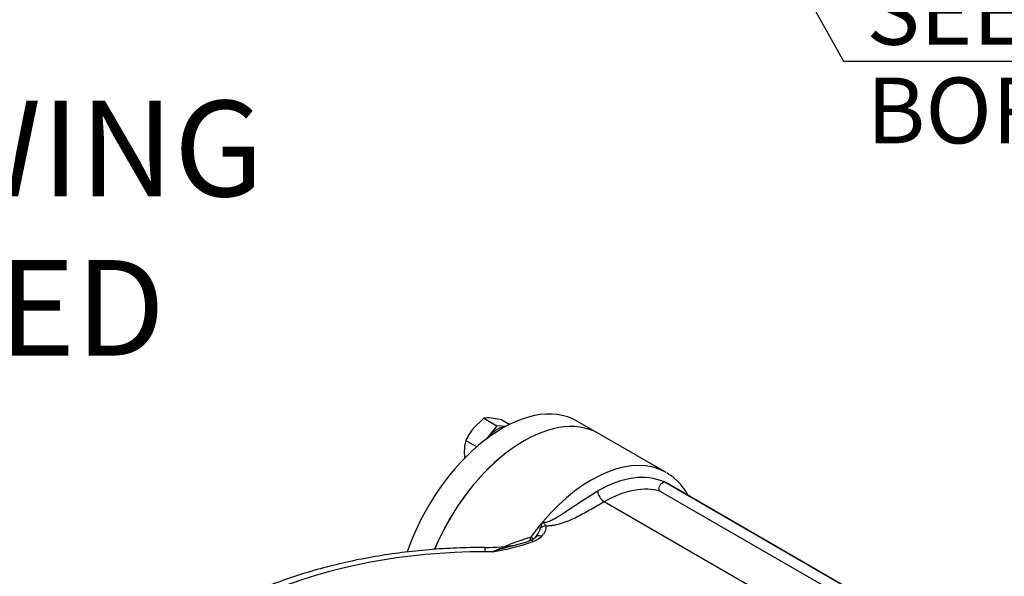
# Model space of a CAD drawing. Units: millimetres. Extents: x 11 to 530, y -59 to 292.
# Drawn here: x 337 to 378, y 91 to 115 of the extents above; entities that cross this region are included whole.
import ezdxf
from ezdxf.enums import TextEntityAlignment as Align

# ---------------------------------------------------------------- set-up
doc = ezdxf.new("R2010")
doc.units = ezdxf.units.MM
for name, color, linetype in [('Default', 7, 'Continuous'), ('HSM10X25ZP', 7, 'Continuous'), ('IR1D43', 7, 'Continuous'), ('IW5A544', 7, 'Continuous'), ('IW5C12-1', 7, 'Continuous'), ('NL10', 7, 'Continuous')]:
    doc.layers.add(name, color=color, linetype=linetype)
doc.styles.add('SEACAD_Arial', font='arial.ttf')
doc.dimstyles.new('RG_-_ISO_Radial', dxfattribs={"dimtxt": 2.75, "dimasz": 2.75, "dimexe": 1.375, "dimexo": 1.375, "dimgap": 1.375, "dimtad": 0, "dimtih": 1, "dimtoh": 1, "dimdec": 0, "dimlfac": 4.500045, "dimdsep": 46, "dimtxsty": 'SEACAD_Arial', "dimblk1": '_SE_FILLED', "dimblk2": '_SE_FILLED', "dimsah": 1, "dimcen": 1.375, "dimadec": 0, "dimazin": 0, "dimtfac": 1, "dimtofl": 0, "dimtmove": 0, "dimatfit": 3, "dimfxl": 1, "dimtolj": 1, "dimarcsym": 0})

# ---------------------------------------------------------------- blocks, each defined once
blk = doc.blocks.new('SE16')
at = {"layer": 'HSM10X25ZP', "color": 7, "linetype": 'Continuous'}
for p, q in [((355.947, 98.056), (355.504, 97.627)), ((355.947, 98.056), (356.498, 97.737)), ((356.498, 97.737), (356.058, 97.189)), ((356.698, 97.989), (356.255, 98.061)), ((356.856, 97.705), (356.498, 97.737)), ((356.698, 97.989), (357.032, 97.796)), ((355.195, 97.121), (355.649, 96.859))]:
    blk.add_line(p, q, dxfattribs=at)
for centre, radius, start, end in [((356.122, 96.784), 1.284, 84.0632, 97.8643), ((357.374, 96.14), 2.389, 141.503, 155.7551), ((356.739, 96.661), 1.611, 163.4027, 180.0734), ((357.667, 96.701), 2.539, 180.9426, 187.5808)]:
    blk.add_arc(centre, radius, start, end, dxfattribs=at)
at = {"layer": 'IR1D43', "color": 7, "linetype": 'Continuous'}
blk.add_ellipse((384.066, 76.737), major_axis=(7.75, 13.423), ratio=0.57735, start_param=0, end_param=1.845012, dxfattribs=at)
at = {"layer": 'IW5A544', "color": 7, "linetype": 'Continuous'}
for p, q in [((363.579, 95.782), (360.75, 97.415)), ((377.281, 87.428), (363.492, 95.389)), ((377.296, 87.429), (363.656, 95.304)), ((363.341, 94.996), (376.605, 87.338)), ((374.863, 86.541), (360.984, 94.554)), ((358.126, 93.11), (358.092, 93.067)), ((356.313, 92.47), (355.987, 92.463))]:
    blk.add_line(p, q, dxfattribs=at)
for centre, radius, start, end in [((358.95, 93.387), 0.631, 148.5798, 172.4864), ((357.177, 93.844), 1.206, 322.3875, 341.912), ((356.069, 100.302), 7.652, 269.3937, 279.3962), ((354.93, 101.675), 9.308, 278.5445, 289.337), ((355.734, 98.657), 6.108, 282.856, 290.5568), ((357.745, 93.409), 0.488, 285.6507, 315.1034), ((357.678, 93.809), 0.976, 290.0079, 315.3521), ((357.914, 88.661), 4.132, 100.9206, 112.7978), ((359.868, 81.969), 11.086, 104.4535, 108.7003), ((359.868, 81.969), 11.086, 104.0792, 104.4535)]:
    blk.add_arc(centre, radius, start, end, dxfattribs=at)
for centre, major_axis, ratio, start_param, end_param in [((357.625, 92.003), (3.125, 5.413), 0.57735, 0, 1.792798), ((360.454, 90.37), (-3.125, -5.413), 0.57735, 3.141593, 4.407429), ((360.719, 90.216), (2.937, 5.088), 0.57735, 0.054658, 0.785398), ((360.984, 90.063), (2.75, 4.763), 0.57735, 0.134359, 0.785398), ((360.719, 90.216), (-2.937, -5.088), 0.57735, 3.141593, 3.196251), ((360.984, 94.86), (-0.188, 0.325), 0.57735, 0.785398, 2.356194), ((360.454, 90.37), (3.125, 5.413), 0.57735, 1.265836, 1.397643), ((358.373, 92.817), (0.279, -0.251), 0.724916, 2.147707, 3.155561), ((358.539, 93.24), (0.361, 0.1), 0.806324, 1.351823, 1.972015), ((358.013, 92.585), (0.132, -0.351), 0.444867, 2.441021, 3.150664), ((357.761, 93.242), (-0.304, 0.219), 0.140674, 2.193396, 3.146648), ((355.953, 83.587), (15.375, 0), 0.57735, 1.568632, 2.839894), ((355.987, 91.647), (-0.001, -1), 0.001767, 3.141301, 3.757073)]:
    blk.add_ellipse(centre, major_axis=major_axis, ratio=ratio, start_param=start_param, end_param=end_param, dxfattribs=at)
for points, knots in [([(364.515, 94.81), (364.44, 94.945), (364.27, 95.2), (363.958, 95.531), (363.732, 95.682), (363.601, 95.767)], [0.8763482, 0.8763482, 0.8763482, 0.8763482, 0.9174744, 0.9597759, 1, 1, 1, 1]), ([(363.492, 95.389), (363.469, 95.377), (363.448, 95.363), (363.408, 95.334), (363.39, 95.319), (363.339, 95.273), (363.312, 95.24), (363.283, 95.187), (363.275, 95.169), (363.267, 95.133), (363.265, 95.115), (363.27, 95.077), (363.277, 95.059), (363.295, 95.034), (363.302, 95.025), (363.319, 95.01), (363.33, 95.003), (363.341, 94.996)], [0, 0, 0, 0, 0.125, 0.125, 0.25, 0.25, 0.5, 0.5, 0.625, 0.625, 0.75, 0.75, 0.875, 0.875, 0.9375, 0.9375, 1, 1, 1, 1]), ([(358.411, 93.716), (358.423, 93.709), (358.437, 93.705), (358.467, 93.701), (358.482, 93.701), (358.53, 93.705), (358.561, 93.712), (358.622, 93.729), (358.652, 93.739), (358.709, 93.762), (358.738, 93.774), (358.821, 93.813), (358.875, 93.841), (358.979, 93.898), (359.029, 93.928), (359.179, 94.018), (359.274, 94.079), (359.463, 94.203), (359.555, 94.266), (359.829, 94.451), (360.008, 94.572), (360.364, 94.801), (360.541, 94.911), (360.719, 95.013)], [0, 0, 0, 0, 0.015625, 0.015625, 0.03125, 0.03125, 0.0625, 0.0625, 0.09375, 0.09375, 0.125, 0.125, 0.1875, 0.1875, 0.25, 0.25, 0.375, 0.375, 0.5, 0.5, 0.75, 0.75, 1, 1, 1, 1]), ([(360.984, 94.554), (360.803, 94.449), (360.622, 94.345), (360.348, 94.189), (360.256, 94.138), (360.07, 94.036), (359.975, 93.986), (359.782, 93.889), (359.683, 93.842), (359.53, 93.775), (359.478, 93.753), (359.372, 93.712), (359.318, 93.692), (359.208, 93.654), (359.152, 93.637), (359.038, 93.605), (358.979, 93.59), (358.889, 93.572), (358.859, 93.567), (358.796, 93.557), (358.764, 93.553), (358.669, 93.544), (358.604, 93.542), (358.539, 93.546)], [0, 0, 0, 0, 0.25, 0.25, 0.375, 0.375, 0.5, 0.5, 0.625, 0.625, 0.6875, 0.6875, 0.75, 0.75, 0.8125, 0.8125, 0.875, 0.875, 0.90625, 0.90625, 0.9375, 0.9375, 1, 1, 1, 1]), ([(358.411, 93.716), (358.419, 93.711), (358.426, 93.705), (358.439, 93.691), (358.445, 93.684), (358.462, 93.661), (358.472, 93.645), (358.502, 93.599), (358.522, 93.571), (358.539, 93.546)], [0, 0, 0, 0, 0.125, 0.125, 0.25, 0.25, 0.5, 0.5, 1, 1, 1, 1]), ([(358.539, 93.546), (358.55, 93.509), (358.55, 93.473), (358.539, 93.4), (358.527, 93.363), (358.495, 93.292), (358.475, 93.257), (358.429, 93.189), (358.402, 93.156), (358.373, 93.123)], [0, 0, 0, 0, 0.25, 0.25, 0.5, 0.5, 0.75, 0.75, 1, 1, 1, 1]), ([(356.859, 92.707), (356.89, 92.721), (356.921, 92.735), (357.261, 92.882), (357.585, 92.992), (357.914, 93.079)], [0.8623272, 0.8623272, 0.8623272, 0.8623272, 0.875, 0.875, 1, 1, 1, 1]), ([(355.988, 92.647), (355.764, 92.646), (355.215, 92.643), (354.22, 92.601), (353.084, 92.505), (351.953, 92.361), (350.843, 92.171), (349.758, 91.934), (348.702, 91.651), (347.681, 91.324), (346.7, 90.955), (345.764, 90.543), (344.877, 90.091), (344.044, 89.6), (343.269, 89.072), (342.557, 88.509), (341.913, 87.915), (341.34, 87.289), (340.857, 86.659), (340.55, 86.169), (340.418, 85.928), (340.393, 85.882)], [0, 0, 0, 0, 0.029871, 0.086311, 0.14277, 0.199251, 0.255763, 0.312319, 0.368927, 0.425598, 0.482338, 0.539152, 0.59604, 0.652994, 0.709996, 0.766998, 0.823931, 0.880705, 0.937206, 0.989709, 1, 1, 1, 1])]:
    blk.add_open_spline(points, degree=3, knots=knots, dxfattribs=at)
blk.add_open_spline([(357.887, 92.957), (357.898, 92.993), (357.907, 93.035), (357.914, 93.079)], degree=3, dxfattribs=at)
at = {"layer": 'IW5C12-1', "color": 7, "linetype": 'Continuous'}
blk.add_line((360.75, 97.415), (359.844, 97.938), dxfattribs=at)
for centre, end_param in [((356.719, 92.526), 5.046224), ((357.625, 92.003), 4.935388)]:
    blk.add_ellipse(centre, major_axis=(-3.125, -5.413), ratio=0.57735, start_param=3.141593, end_param=end_param, dxfattribs=at)
at = {"layer": 'NL10', "color": 7, "linetype": 'Continuous'}
blk.add_ellipse((356.498, 96.736), major_axis=(0.519, 0.899), ratio=0.57735, start_param=0.339467, end_param=1.348841, dxfattribs=at)
blk = doc.blocks.new('DMBLK321')
at = {"layer": 'Default', "linetype": 'Continuous'}
blk.add_hatch(color=7, dxfattribs=at).paths.add_polyline_path([(354.693, 143.172), (352.953, 145.351), (353.893, 142.726)])
at = {"layer": 'Default', "color": 7, "linetype": 'Continuous'}
for p, q in [((352.953, 145.351), (371, 113)), ((371, 113), (405.613, 113))]:
    blk.add_line(p, q, dxfattribs=at)
at = {"layer": 'Default', "color": 7, "linetype": 'Continuous', "style": 'SEACAD_Arial'}
for s, p in [('SEE TABLE FOR', (371.962, 116.437)), ('BORE & KEY DETAILS', (371.962, 112.312))]:
    blk.add_text(s, height=2.75, dxfattribs=at).set_placement(p, align=Align.TOP_LEFT)
blk = doc.blocks.new('_SE_FILLED')
at = {"color": 0}
blk.add_line((0, 0), (-1, 0), dxfattribs=at)
blk.add_solid([(0, 0), (-1, -0.1665), (-1, 0.1665), (0, 0)], dxfattribs=at)

msp = doc.modelspace()

# ---------------------------------------------------------------- block references
at = {"layer": 'Default'}
msp.add_blockref('SE16', (0, 0), dxfattribs=at)

# ---------------------------------------------------------------- texts
at = {"layer": 'Default', "insert": (327.066, 102.675), "char_height": 4, "width": 70.20001, "attachment_point": 5}
msp.add_mtext('{\\fArial Narrow|b1||i0||c0|p34;\\C7;\\H4.;\\W1.;VIEW SHOWING MOTORISED\\P}{\\fArial Narrow|b1||i0||c0|p34;\\C7;\\H4.;\\W1.;UNIT}', dxfattribs=at)

# ---------------------------------------------------------------- dimensions: what is measured, and where the dimension line sits
at = {"layer": 'Default', "color": 7, "linetype": 'Continuous'}
dim = msp.add_diameter_dim_2p(p1=(344.725, 160.1), p2=(352.953, 145.351), text='\\A1;SEE TABLE FOR {}\\PBORE & KEY DETAILS', dimstyle='RG_-_ISO_Radial', dxfattribs=at)
dim.commit()
dim.dimension.update_dxf_attribs({"geometry": 'DMBLK321', "text_midpoint": (371, 113), "dimtype": 163})

doc.saveas('drawing.dxf')
